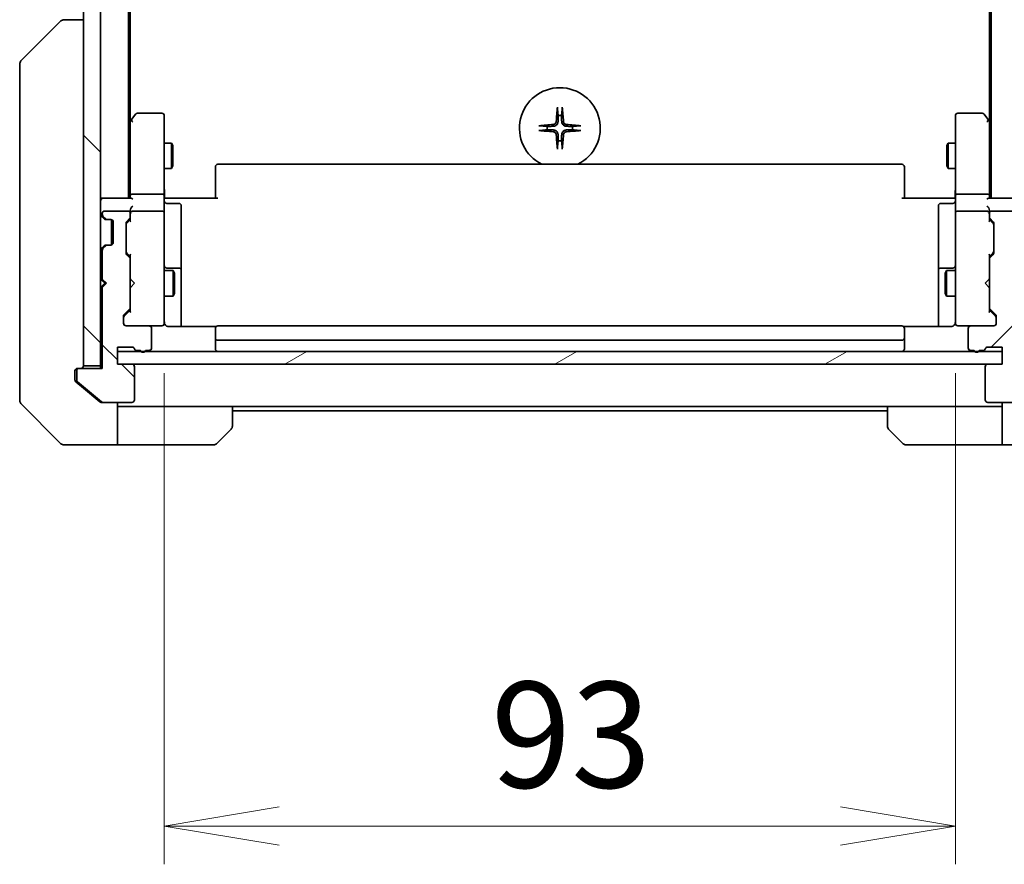
# Model space of a CAD drawing. Units: millimetres. Extents: x 65 to 7228, y 36 to 1441.
# Drawn here: x 2991 to 3107, y 1025 to 1125 of the extents above; entities that cross this region are included whole.
import ezdxf

# ---------------------------------------------------------------- set-up
doc = ezdxf.new("R2010")
doc.units = ezdxf.units.MM
doc.header["$LTSCALE"] = 4.5
doc.layers.get('Defpoints').update_dxf_attribs({"lineweight": 25})
for name, color, linetype, lineweight in [('Dimension (ISO)', 7, 'Continuous', 18), ('Hatch (ISO)', 1, 'Continuous', 18), ('Visible (ISO)', 7, 'Continuous', 35)]:
    doc.layers.add(name, color=color, linetype=linetype, lineweight=lineweight)
doc.styles.add('Note Text (TK)', font='MS PGothic.ttf')
doc.dimstyles.new('Default - Method 1b (TK)', dxfattribs={"dimscale": 4.5, "dimtxt": 2.5, "dimasz": 2.5, "dimexe": 1, "dimexo": 1.5, "dimgap": 1, "dimtad": 1, "dimtoh": 1, "dimdsep": 46, "dimtxsty": 'Note Text (TK)', "dimblk": 'OPEN', "dimcen": 0.09, "dimdle": 5, "dimclrd": 100, "dimclre": 100, "dimclrt": 7, "dimadec": 1, "dimazin": 1, "dimtfac": 1, "dimtmove": 0, "dimatfit": 3, "dimldrblk": 'OPEN', "dimfxl": 1, "dimtolj": 1, "dimlwd": -1, "dimlwe": -1, "dimarcsym": 0})
pattern_1 = [(135.0002, (1762.25, -9.95), (-11.22528, -11.22536), [])]

# ---------------------------------------------------------------- blocks, each defined once
blk = doc.blocks.new('_Open')
at = {"color": 0, "linetype": 'ByBlock', "lineweight": -2}
for p, q in [((-1, 0.1667), (0, 0)), ((-1, -0.1667), (0, 0)), ((0, 0), (-1, 0))]:
    blk.add_line(p, q, dxfattribs=at)
blk = doc.blocks.new('*D32')
at = {"layer": 'Defpoints', "color": 0}
for p in [(3008.08, 1089.81), (3101.08, 1089.81), (3101.08, 1029.81)]:
    blk.add_point(p, dxfattribs=at)
at = {"layer": 'Dimension (ISO)', "color": 100}
for p, q in [((3008.08, 1083.06), (3008.08, 1025.31)), ((3101.08, 1083.06), (3101.08, 1025.31)), ((3021.58, 1029.81), (3087.58, 1029.81))]:
    blk.add_line(p, q, dxfattribs=at)
at = {"layer": 'Dimension (ISO)', "color": 100, "xscale": 13.5, "yscale": 13.5, "zscale": 13.5, "rotation": 180}
blk.add_blockref('_Open', (3008.08, 1029.81), dxfattribs=at)
at = {"layer": 'Dimension (ISO)', "color": 100, "xscale": 13.5, "yscale": 13.5, "zscale": 13.5}
blk.add_blockref('_Open', (3101.08, 1029.81), dxfattribs=at)
at = {"layer": 'Dimension (ISO)', "color": 7, "insert": (3046.48, 1040.54), "char_height": 11.25, "attachment_point": 4, "style": 'Note Text (TK)'}
blk.add_mtext('\\A1;\\fMS PGothic|b0|i0;{\\H12.4500;93', dxfattribs=at)
blk = doc.blocks.new('*D33')
at = {"layer": 'Defpoints', "color": 0}
for p in [(3106.58, 1321.63), (3106.58, 1085.63), (3166.58, 1085.63)]:
    blk.add_point(p, dxfattribs=at)
at = {"layer": 'Dimension (ISO)', "color": 100}
for p, q in [((3113.33, 1321.63), (3171.08, 1321.63)), ((3166.58, 1308.13), (3166.58, 1099.13)), ((3113.33, 1085.63), (3171.08, 1085.63))]:
    blk.add_line(p, q, dxfattribs=at)
at = {"layer": 'Dimension (ISO)', "color": 100, "xscale": 13.5, "yscale": 13.5, "zscale": 13.5}
for p, rotation in [((3166.58, 1321.63), 90), ((3166.58, 1085.63), 270)]:
    blk.add_blockref('_Open', p, dxfattribs=dict(at, rotation=rotation))
at = {"layer": 'Dimension (ISO)', "color": 7, "insert": (3155.85, 1191), "char_height": 11.25, "attachment_point": 4, "rotation": 90, "style": 'Note Text (TK)'}
blk.add_mtext('\\A1;\\fMS PGothic|b0|i0;{\\H12.4500;236', dxfattribs=at)

msp = doc.modelspace()

# ---------------------------------------------------------------- hatches: boundary and pattern name
at = {"layer": 'Hatch (ISO)'}
h = msp.add_hatch(dxfattribs=at)
h.set_pattern_fill('ANSI31', color=256, scale=127, angle=90.00021, style=0)
h.set_pattern_definition(pattern_1)
h.paths.add_polyline_path([(2998.577, 1083.9257), (3000.577, 1083.9257), (3000.577, 1323.3257), (2998.577, 1323.3257)])
h = msp.add_hatch(dxfattribs=at)
h.set_pattern_fill('ANSI31', color=256, scale=127, angle=90.00021, style=0)
h.set_pattern_definition(pattern_1)
edge = h.paths.add_edge_path()
edge.add_ellipse((2998.077, 1083.3257), major_axis=(-0.3, 0), ratio=1, start_angle=270, end_angle=360)
edge.add_line((2997.777, 1083.3257), (2997.777, 1082.2662))
edge.add_ellipse((2998.077, 1082.2662), major_axis=(0, -0.3), ratio=1, start_angle=270, end_angle=320.194429)
edge.add_line((2997.885, 1082.0358), (3000.6936, 1079.6953))
edge.add_ellipse((3000.8856, 1079.9257), major_axis=(0.2305, -0.1921), ratio=1, start_angle=270, end_angle=309.805571)
edge.add_line((3000.8856, 1079.6257), (3004.277, 1079.6257))
edge.add_ellipse((3004.277, 1079.9257), major_axis=(0.3, 0), ratio=1, start_angle=270, end_angle=360)
edge.add_line((3004.577, 1079.9257), (3004.577, 1083.8257))
edge.add_ellipse((3004.277, 1083.8257), major_axis=(0, 0.3), ratio=1, start_angle=270, end_angle=360)
edge.add_line((3004.277, 1084.1257), (3002.577, 1084.1257))
edge.add_line((3002.577, 1084.1257), (3002.577, 1086.1257))
edge.add_line((3002.577, 1086.1257), (3004.277, 1086.1257))
edge.add_ellipse((3004.277, 1085.8257), major_axis=(0.3, 0), ratio=1, start_angle=19.471221, end_angle=90, ccw=False)
edge.add_ellipse((3004.8427, 1086.0257), major_axis=(0.1, -0.2828), ratio=1, start_angle=270, end_angle=340.528779)
edge.add_line((3004.8427, 1085.7257), (3005.2942, 1085.7257))
edge.add_ellipse((3005.577, 1085.8257), major_axis=(0.1, -0.2828), ratio=1, start_angle=270, end_angle=411.057559)
edge.add_line((3005.8599, 1085.7257), (3006.277, 1085.7257))
edge.add_ellipse((3006.277, 1086.0257), major_axis=(0.3, 0), ratio=1, start_angle=270, end_angle=360)
edge.add_line((3006.577, 1086.0257), (3006.577, 1088.3257))
edge.add_ellipse((3006.277, 1088.3257), major_axis=(0, 0.3), ratio=1, start_angle=270, end_angle=360)
edge.add_line((3006.277, 1088.6257), (3003.577, 1088.6257))
edge.add_ellipse((3003.577, 1088.9257), major_axis=(-0.3, 0), ratio=1, start_angle=0, end_angle=90, ccw=False)
edge.add_line((3003.277, 1088.9257), (3003.277, 1089.7515))
edge.add_ellipse((3003.577, 1089.7515), major_axis=(0, 0.3), ratio=1, start_angle=45, end_angle=90, ccw=False)
edge.add_line((3003.3649, 1089.9636), (3003.9892, 1090.5879))
edge.add_ellipse((3003.777, 1090.8), major_axis=(0.2121, 0.2121), ratio=1, start_angle=270, end_angle=315)
edge.add_line((3004.077, 1090.8), (3004.077, 1096.4515))
edge.add_ellipse((3003.777, 1096.4515), major_axis=(0, 0.3), ratio=1, start_angle=270, end_angle=315)
edge.add_line((3003.9892, 1096.6636), (3003.6649, 1096.9879))
edge.add_ellipse((3003.877, 1097.2), major_axis=(-0.2121, 0.2121), ratio=1, start_angle=45, end_angle=90, ccw=False)
edge.add_line((3003.577, 1097.2), (3003.577, 1100.7015))
edge.add_ellipse((3003.877, 1100.7015), major_axis=(0, 0.3), ratio=1, start_angle=45, end_angle=90, ccw=False)
edge.add_line((3003.6649, 1100.9136), (3003.9892, 1101.2379))
edge.add_ellipse((3003.777, 1101.45), major_axis=(0.2121, 0.2121), ratio=1, start_angle=270, end_angle=315)
edge.add_line((3004.077, 1101.45), (3004.077, 1101.8257))
edge.add_ellipse((3003.777, 1101.8257), major_axis=(0, 0.3), ratio=1, start_angle=270, end_angle=360)
edge.add_line((3003.777, 1102.1257), (3001.077, 1102.1257))
edge.add_ellipse((3001.077, 1101.8257), major_axis=(-0.3, 0), ratio=1, start_angle=270, end_angle=360)
edge.add_line((3000.777, 1101.8257), (3000.777, 1101.75))
edge.add_ellipse((3001.077, 1101.75), major_axis=(0, -0.3), ratio=1, start_angle=270, end_angle=315)
edge.add_line((3000.8649, 1101.5379), (3001.1892, 1101.2136))
edge.add_ellipse((3001.4013, 1101.4257), major_axis=(0.2121, -0.2121), ratio=1, start_angle=270, end_angle=315)
edge.add_line((3001.4013, 1101.1257), (3001.777, 1101.1257))
edge.add_ellipse((3001.777, 1100.8257), major_axis=(0.3, 0), ratio=1, start_angle=0, end_angle=90, ccw=False)
edge.add_line((3002.077, 1100.8257), (3002.077, 1098.4257))
edge.add_ellipse((3001.777, 1098.4257), major_axis=(0, -0.3), ratio=1, start_angle=0, end_angle=90, ccw=False)
edge.add_line((3001.777, 1098.1257), (3001.4013, 1098.1257))
edge.add_ellipse((3001.4013, 1097.8257), major_axis=(-0.3, 0), ratio=1, start_angle=270, end_angle=315)
edge.add_line((3001.1892, 1098.0379), (3000.8649, 1097.7136))
edge.add_ellipse((3001.077, 1097.5015), major_axis=(-0.2121, -0.2121), ratio=1, start_angle=270, end_angle=315)
edge.add_line((3000.777, 1097.5015), (3000.777, 1094.1257))
edge.add_line((3000.777, 1094.1257), (3001.277, 1093.6257))
edge.add_line((3001.277, 1093.6257), (3000.777, 1093.1257))
edge.add_line((3000.777, 1093.1257), (3000.777, 1083.6257))
edge.add_line((3000.777, 1083.6257), (2998.077, 1083.6257))
h = msp.add_hatch(dxfattribs=at)
h.set_pattern_fill('ANSI31', color=256, scale=127, style=0)
h.set_pattern_definition([(45, (1762.25, -9.95), (-11.22532, 11.22532), [])])
edge = h.paths.add_edge_path()
edge.add_ellipse((3111.077, 1083.3257), major_axis=(0, 0.3), ratio=1, start_angle=270, end_angle=360)
edge.add_line((3111.077, 1083.6257), (3108.377, 1083.6257))
edge.add_line((3108.377, 1083.6257), (3108.377, 1093.1257))
edge.add_line((3108.377, 1093.1257), (3107.877, 1093.6257))
edge.add_line((3107.877, 1093.6257), (3108.377, 1094.1257))
edge.add_line((3108.377, 1094.1257), (3108.377, 1097.5015))
edge.add_ellipse((3108.077, 1097.5015), major_axis=(0, 0.3), ratio=1, start_angle=270, end_angle=315)
edge.add_line((3108.2892, 1097.7136), (3107.9649, 1098.0379))
edge.add_ellipse((3107.7528, 1097.8257), major_axis=(-0.2121, 0.2121), ratio=1, start_angle=270, end_angle=315)
edge.add_line((3107.7528, 1098.1257), (3107.377, 1098.1257))
edge.add_ellipse((3107.377, 1098.4257), major_axis=(-0.3, 0), ratio=1, start_angle=0, end_angle=90, ccw=False)
edge.add_line((3107.077, 1098.4257), (3107.077, 1100.8257))
edge.add_ellipse((3107.377, 1100.8257), major_axis=(0, 0.3), ratio=1, start_angle=0, end_angle=90, ccw=False)
edge.add_line((3107.377, 1101.1257), (3107.7528, 1101.1257))
edge.add_ellipse((3107.7528, 1101.4257), major_axis=(0.3, 0), ratio=1, start_angle=270, end_angle=315)
edge.add_line((3107.9649, 1101.2136), (3108.2892, 1101.5379))
edge.add_ellipse((3108.077, 1101.75), major_axis=(0.2121, 0.2121), ratio=1, start_angle=270, end_angle=315)
edge.add_line((3108.377, 1101.75), (3108.377, 1101.8257))
edge.add_ellipse((3108.077, 1101.8257), major_axis=(0, 0.3), ratio=1, start_angle=270, end_angle=360)
edge.add_line((3108.077, 1102.1257), (3105.377, 1102.1257))
edge.add_ellipse((3105.377, 1101.8257), major_axis=(-0.3, 0), ratio=1, start_angle=270, end_angle=360)
edge.add_line((3105.077, 1101.8257), (3105.077, 1101.45))
edge.add_ellipse((3105.377, 1101.45), major_axis=(0, -0.3), ratio=1, start_angle=270, end_angle=315)
edge.add_line((3105.1649, 1101.2379), (3105.4892, 1100.9136))
edge.add_ellipse((3105.277, 1100.7015), major_axis=(0.2121, -0.2121), ratio=1, start_angle=45, end_angle=90, ccw=False)
edge.add_line((3105.577, 1100.7015), (3105.577, 1097.2))
edge.add_ellipse((3105.277, 1097.2), major_axis=(0, -0.3), ratio=1, start_angle=45, end_angle=90, ccw=False)
edge.add_line((3105.4892, 1096.9879), (3105.1649, 1096.6636))
edge.add_ellipse((3105.377, 1096.4515), major_axis=(-0.2121, -0.2121), ratio=1, start_angle=270, end_angle=315)
edge.add_line((3105.077, 1096.4515), (3105.077, 1090.8))
edge.add_ellipse((3105.377, 1090.8), major_axis=(0, -0.3), ratio=1, start_angle=270, end_angle=315)
edge.add_line((3105.1649, 1090.5879), (3105.7892, 1089.9636))
edge.add_ellipse((3105.577, 1089.7515), major_axis=(0.2121, -0.2121), ratio=1, start_angle=45, end_angle=90, ccw=False)
edge.add_line((3105.877, 1089.7515), (3105.877, 1088.9257))
edge.add_ellipse((3105.577, 1088.9257), major_axis=(0, -0.3), ratio=1, start_angle=0, end_angle=90, ccw=False)
edge.add_line((3105.577, 1088.6257), (3102.877, 1088.6257))
edge.add_ellipse((3102.877, 1088.3257), major_axis=(-0.3, 0), ratio=1, start_angle=270, end_angle=360)
edge.add_line((3102.577, 1088.3257), (3102.577, 1086.0257))
edge.add_ellipse((3102.877, 1086.0257), major_axis=(0, -0.3), ratio=1, start_angle=270, end_angle=360)
edge.add_line((3102.877, 1085.7257), (3103.2942, 1085.7257))
edge.add_ellipse((3103.577, 1085.8257), major_axis=(0.1, -0.2828), ratio=1, start_angle=270, end_angle=411.057559)
edge.add_line((3103.8599, 1085.7257), (3104.3113, 1085.7257))
edge.add_ellipse((3104.3113, 1086.0257), major_axis=(0.3, 0), ratio=1, start_angle=270, end_angle=340.528779)
edge.add_ellipse((3104.877, 1085.8257), major_axis=(0.1, 0.2828), ratio=1, start_angle=19.471221, end_angle=90, ccw=False)
edge.add_line((3104.877, 1086.1257), (3106.577, 1086.1257))
edge.add_line((3106.577, 1086.1257), (3106.577, 1084.1257))
edge.add_line((3106.577, 1084.1257), (3104.877, 1084.1257))
edge.add_ellipse((3104.877, 1083.8257), major_axis=(-0.3, 0), ratio=1, start_angle=270, end_angle=360)
edge.add_line((3104.577, 1083.8257), (3104.577, 1079.9257))
edge.add_ellipse((3104.877, 1079.9257), major_axis=(0, -0.3), ratio=1, start_angle=270, end_angle=360)
edge.add_line((3104.877, 1079.6257), (3108.2684, 1079.6257))
edge.add_ellipse((3108.2684, 1079.9257), major_axis=(0.3, 0), ratio=1, start_angle=270, end_angle=309.805571)
edge.add_line((3108.4605, 1079.6953), (3111.2691, 1082.0358))
edge.add_ellipse((3111.077, 1082.2662), major_axis=(0.2305, 0.1921), ratio=1, start_angle=270, end_angle=320.194429)
edge.add_line((3111.377, 1082.2662), (3111.377, 1083.3257))
h = msp.add_hatch(dxfattribs=at)
h.set_pattern_fill('ANSI31', color=256, scale=127, angle=-14.999978, style=0)
h.set_pattern_definition([(30, (1762.25, -9.95), (-7.9375, 13.74815), [])])
h.paths.add_polyline_path([(3106.577, 1084.1257), (3106.577, 1085.6257), (3002.577, 1085.6257), (3002.577, 1084.1257)])

# ---------------------------------------------------------------- linework, layer by layer
at = {"layer": 'Visible (ISO)'}
for p, q in [((2998.577, 1323.3257), (2998.577, 1083.9257)), ((3000.577, 1083.9257), (3000.577, 1323.3257)), ((3003.877, 1103.6257), (3003.877, 1303.6257)), ((3105.277, 1303.6257), (3105.277, 1103.6257)), ((3004.077, 1112.6924), (3004.077, 1294.5591)), ((3105.077, 1294.5591), (3105.077, 1112.6924)), ((2991.2235, 1119.7722), (2995.9306, 1124.4793)), ((2996.2842, 1124.6257), (2996.2841, 1124.6257)), ((2998.577, 1124.6257), (2996.2842, 1124.6257)), ((2991.077, 1119.4186), (2991.077, 1118.443)), ((2991.077, 1118.443), (2991.077, 1085.4309)), ((3007.777, 1113.6257), (3004.927, 1113.6257)), ((3104.227, 1113.6257), (3101.377, 1113.6257)), ((3004.137, 1112.7724), (3003.877, 1112.4257)), ((3004.077, 1112.5924), (3004.077, 1104.0015)), ((3004.687, 1113.5057), (3004.137, 1112.7724)), ((3004.377, 1112.5623), (3004.2214, 1112.7179)), ((3008.077, 1112.5623), (3008.077, 1113.3257)), ((3008.077, 1104.0015), (3008.077, 1112.5623)), ((3101.077, 1113.3257), (3101.077, 1112.5623)), ((3101.077, 1112.5623), (3101.077, 1104.0015)), ((3105.017, 1112.7724), (3104.467, 1113.5057)), ((3104.777, 1112.5623), (3104.9326, 1112.7179)), ((3105.277, 1112.4257), (3105.017, 1112.7724)), ((3105.077, 1104.0015), (3105.077, 1112.5924)), ((3008.077, 1110.1257), (3008.927, 1110.1257)), ((3008.927, 1107.1257), (3008.927, 1110.1257)), ((3009.0804, 1109.819), (3008.927, 1110.1257)), ((3100.0737, 1109.819), (3100.227, 1110.1257)), ((3100.227, 1110.1257), (3100.227, 1107.1257)), ((3101.077, 1110.1257), (3100.227, 1110.1257)), ((3009.0804, 1109.819), (3009.0804, 1107.4325)), ((3100.0737, 1107.4325), (3100.0737, 1109.819)), ((3008.077, 1107.1257), (3008.927, 1107.1257)), ((3009.0804, 1107.4325), (3008.927, 1107.1257)), ((3014.077, 1107.2672), (3014.077, 1107.3257)), ((3014.077, 1107.2672), (3014.077, 1106.56)), ((3094.777, 1107.6257), (3014.377, 1107.6257)), ((3095.077, 1107.3257), (3095.077, 1107.2672)), ((3095.077, 1106.56), (3095.077, 1107.2672)), ((3100.0737, 1107.4325), (3100.227, 1107.1257)), ((3101.077, 1107.1257), (3100.227, 1107.1257)), ((3014.077, 1106.4186), (3014.077, 1106.56)), ((3014.077, 1106.4186), (3014.077, 1104.0399)), ((3095.077, 1106.56), (3095.077, 1106.4186)), ((3095.077, 1104.0399), (3095.077, 1106.4186)), ((3000.877, 1103.6257), (3000.577, 1103.6257)), ((3004.1649, 1103.6257), (3000.877, 1103.6257)), ((3004.077, 1104.0015), (3004.077, 1103.6257)), ((3007.777, 1104.1257), (3004.377, 1104.1257)), ((3008.077, 1104.0015), (3008.077, 1101.8257)), ((3008.0848, 1103.6257), (3008.3021, 1103.6257)), ((3008.577, 1103.6257), (3008.3021, 1103.6257)), ((3008.577, 1103.6257), (3014.377, 1103.6257)), ((3014.077, 1103.6257), (3014.077, 1104.0399)), ((3094.777, 1103.6257), (3100.577, 1103.6257)), ((3095.077, 1104.0399), (3095.077, 1103.6257)), ((3100.852, 1103.6257), (3100.577, 1103.6257)), ((3100.852, 1103.6257), (3101.0693, 1103.6257)), ((3101.077, 1101.8257), (3101.077, 1104.0015)), ((3104.777, 1104.1257), (3101.377, 1104.1257)), ((3108.277, 1103.6257), (3104.9892, 1103.6257)), ((3105.077, 1103.6257), (3105.077, 1104.0015)), ((3003.777, 1102.1257), (3001.077, 1102.1257)), ((3004.077, 1102.2015), (3004.077, 1101.8257)), ((3007.777, 1102.1257), (3004.377, 1102.1257)), ((3008.377, 1103.0244), (3009.777, 1103.0244)), ((3010.077, 1098.7948), (3010.077, 1102.7244)), ((3099.077, 1102.7244), (3099.077, 1098.7948)), ((3100.777, 1103.0244), (3099.377, 1103.0244)), ((3104.777, 1102.1257), (3101.377, 1102.1257)), ((3105.077, 1101.8257), (3105.077, 1102.2015)), ((3108.077, 1102.1257), (3105.377, 1102.1257)), ((3000.6649, 1101.5379), (3000.9892, 1101.2136)), ((3000.777, 1101.8257), (3000.777, 1101.75)), ((3000.8649, 1101.5379), (3001.1892, 1101.2136)), ((3000.9892, 1101.2136), (3001.0096, 1101.1932)), ((3001.2013, 1101.1257), (3001.4013, 1101.1257)), ((3001.4013, 1101.1257), (3001.777, 1101.1257)), ((3001.877, 1101.1086), (3001.877, 1098.1429)), ((3002.077, 1100.8257), (3002.077, 1098.4257)), ((3003.6649, 1100.9136), (3003.9892, 1101.2379)), ((3003.6649, 1100.7136), (3004.077, 1101.1257)), ((3004.077, 1101.45), (3004.077, 1101.8257)), ((3004.077, 1101.45), (3004.077, 1100.9496)), ((3008.077, 1101.0075), (3008.077, 1101.8257)), ((3008.077, 1089.8111), (3008.077, 1101.0075)), ((3101.077, 1101.8257), (3101.077, 1101.0075)), ((3101.077, 1101.0075), (3101.077, 1089.8111)), ((3105.077, 1101.8257), (3105.077, 1101.45)), ((3105.077, 1100.9496), (3105.077, 1101.45)), ((3105.077, 1101.1257), (3105.4892, 1100.7136)), ((3105.1649, 1101.2379), (3105.4892, 1100.9136)), ((3003.577, 1097.2), (3003.577, 1100.7015)), ((3105.577, 1100.7015), (3105.577, 1097.2)), ((3010.077, 1095.1203), (3010.077, 1098.7948)), ((3099.077, 1098.7948), (3099.077, 1095.1203)), ((3000.9892, 1098.0379), (3000.6649, 1097.7136)), ((3000.777, 1097.5015), (3000.777, 1094.1257)), ((3001.1892, 1098.0379), (3000.8649, 1097.7136)), ((3001.0096, 1098.0583), (3000.9892, 1098.0379)), ((3001.4013, 1098.1257), (3001.2013, 1098.1257)), ((3001.777, 1098.1257), (3001.4013, 1098.1257)), ((3003.6649, 1097.1879), (3004.077, 1096.7757)), ((3003.9892, 1096.6636), (3003.6649, 1096.9879)), ((3004.077, 1096.9518), (3004.077, 1096.4515)), ((3004.077, 1090.8), (3004.077, 1096.4515)), ((3105.4892, 1097.1879), (3105.077, 1096.7757)), ((3105.077, 1096.4515), (3105.077, 1096.9518)), ((3105.077, 1096.4515), (3105.077, 1090.8)), ((3105.4892, 1096.9879), (3105.1649, 1096.6636)), ((3008.077, 1095.1257), (3009.127, 1095.1257)), ((3009.777, 1095.4203), (3008.377, 1095.4203)), ((3009.127, 1092.1257), (3009.127, 1095.1257)), ((3009.2804, 1094.819), (3009.127, 1095.1257)), ((3010.077, 1094.9487), (3010.077, 1095.1203)), ((3099.077, 1095.1203), (3099.077, 1094.9487)), ((3100.777, 1095.4203), (3099.377, 1095.4203)), ((3099.8737, 1094.819), (3100.027, 1095.1257)), ((3100.027, 1095.1257), (3100.027, 1092.1257)), ((3101.077, 1095.1257), (3100.027, 1095.1257)), ((3000.577, 1094.1257), (3000.6649, 1094.0379)), ((3000.6649, 1094.0379), (3001.077, 1093.6257)), ((3000.777, 1094.1257), (3001.277, 1093.6257)), ((3004.077, 1094.1257), (3004.137, 1094.0657)), ((3004.577, 1093.6257), (3004.137, 1094.0657)), ((3009.2804, 1094.819), (3009.2804, 1092.4325)), ((3010.077, 1088.5359), (3010.077, 1094.9487)), ((3099.077, 1094.9487), (3099.077, 1088.5359)), ((3099.8737, 1092.4325), (3099.8737, 1094.819)), ((3104.577, 1093.6257), (3105.017, 1094.0657)), ((3105.017, 1094.0657), (3105.077, 1094.1257)), ((3000.6649, 1093.2136), (3000.577, 1093.1257)), ((3000.6649, 1093.2136), (3001.077, 1093.6257)), ((3001.277, 1093.6257), (3000.777, 1093.1257)), ((3000.777, 1093.1257), (3000.777, 1083.6257)), ((3001.077, 1093.6257), (3001.277, 1093.6257)), ((3004.137, 1093.1857), (3004.077, 1093.1257)), ((3004.577, 1093.6257), (3004.137, 1093.1857)), ((3104.577, 1093.6257), (3105.017, 1093.1857)), ((3105.077, 1093.1257), (3105.017, 1093.1857)), ((3008.077, 1092.1257), (3009.127, 1092.1257)), ((3009.2804, 1092.4325), (3009.127, 1092.1257)), ((3099.8737, 1092.4325), (3100.027, 1092.1257)), ((3101.077, 1092.1257), (3100.027, 1092.1257)), ((3003.3649, 1089.9636), (3003.9892, 1090.5879)), ((3004.077, 1090.4757), (3003.3649, 1089.7636)), ((3004.077, 1090.8), (3004.077, 1090.2996)), ((3105.077, 1090.2996), (3105.077, 1090.8)), ((3105.077, 1090.4757), (3105.7892, 1089.7636)), ((3105.1649, 1090.5879), (3105.7892, 1089.9636)), ((3003.277, 1088.9257), (3003.277, 1089.7515)), ((3008.077, 1088.9257), (3008.077, 1089.8111)), ((3101.077, 1089.8111), (3101.077, 1088.9257)), ((3105.877, 1089.7515), (3105.877, 1088.9257)), ((3006.277, 1088.6257), (3003.577, 1088.6257)), ((3006.277, 1088.6257), (3007.777, 1088.6257)), ((3006.577, 1086.0257), (3006.577, 1088.3257)), ((3007.777, 1088.6257), (3007.8004, 1088.6257)), ((3014.163, 1088.5359), (3008.577, 1088.5359)), ((3014.077, 1088.2672), (3014.077, 1088.3257)), ((3014.077, 1088.2672), (3014.077, 1087.56)), ((3094.777, 1088.6257), (3014.377, 1088.6257)), ((3100.577, 1088.5359), (3094.9911, 1088.5359)), ((3095.077, 1088.3257), (3095.077, 1088.2672)), ((3095.077, 1087.56), (3095.077, 1088.2672)), ((3101.3537, 1088.6257), (3101.377, 1088.6257)), ((3101.377, 1088.6257), (3102.877, 1088.6257)), ((3102.577, 1088.3257), (3102.577, 1086.0257)), ((3105.577, 1088.6257), (3102.877, 1088.6257)), ((3014.077, 1087.4186), (3014.077, 1087.56)), ((3014.077, 1087.4186), (3014.077, 1087.2257)), ((3014.077, 1087.2257), (3014.077, 1085.9257)), ((3014.377, 1086.9257), (3094.777, 1086.9257)), ((3095.077, 1087.56), (3095.077, 1087.4186)), ((3095.077, 1087.2257), (3095.077, 1087.4186)), ((3095.077, 1085.9257), (3095.077, 1087.2257)), ((3002.577, 1084.1257), (3002.577, 1086.1257)), ((3002.577, 1086.1257), (3004.277, 1086.1257)), ((3104.877, 1086.1257), (3106.577, 1086.1257)), ((3106.577, 1086.1257), (3106.577, 1084.1257)), ((2991.077, 1085.4309), (2991.077, 1083.9628)), ((3106.577, 1085.6257), (3002.577, 1085.6257)), ((3002.577, 1085.6257), (3002.577, 1084.1257)), ((3004.8427, 1085.7257), (3005.2942, 1085.7257)), ((3005.8599, 1085.7257), (3006.277, 1085.7257)), ((3102.877, 1085.7257), (3103.2942, 1085.7257)), ((3103.8599, 1085.7257), (3104.3113, 1085.7257)), ((3106.577, 1084.1257), (3106.577, 1085.6257)), ((2991.077, 1083.9628), (2991.077, 1082.6257)), ((2997.877, 1083.6257), (2998.077, 1083.6257)), ((3000.777, 1083.6257), (2998.077, 1083.6257)), ((2998.577, 1083.9257), (3000.577, 1083.9257)), ((3000.577, 1083.9257), (3000.577, 1083.6257)), ((3004.277, 1084.1257), (3002.577, 1084.1257)), ((3002.577, 1084.1257), (3106.577, 1084.1257)), ((3004.577, 1079.9257), (3004.577, 1083.8257)), ((3104.577, 1083.8257), (3104.577, 1079.9257)), ((3106.577, 1084.1257), (3104.877, 1084.1257)), ((2991.077, 1079.8328), (2991.077, 1082.6257)), ((2997.577, 1082.6257), (2997.577, 1083.3257)), ((2997.577, 1082.6257), (2997.577, 1082.2662)), ((2997.777, 1083.3257), (2997.777, 1082.2662)), ((2997.685, 1082.0358), (2998.577, 1081.2924)), ((2997.885, 1082.0358), (3000.6936, 1079.6953)), ((2998.577, 1081.2924), (3000.4936, 1079.6953)), ((2991.2235, 1079.4793), (2995.9306, 1074.7722)), ((3000.8856, 1079.6257), (3000.6856, 1079.6257)), ((3000.8856, 1079.6257), (3004.277, 1079.6257)), ((3002.577, 1079.6257), (3002.577, 1074.6257)), ((3003.577, 1079.1257), (3002.577, 1079.1257)), ((3016.077, 1079.1257), (3003.577, 1079.1257)), ((3016.077, 1079.1257), (3093.077, 1079.1257)), ((3016.077, 1079.1257), (3016.077, 1076.8328)), ((3093.077, 1076.8328), (3093.077, 1079.1257)), ((3093.077, 1079.1257), (3105.577, 1079.1257)), ((3104.877, 1079.6257), (3108.2684, 1079.6257)), ((3106.577, 1079.1257), (3105.577, 1079.1257)), ((3106.577, 1074.6257), (3106.577, 1079.6257)), ((3016.077, 1078.6257), (3093.077, 1078.6257)), ((3015.9306, 1076.4793), (3014.2235, 1074.7722)), ((3094.9306, 1074.7722), (3093.2235, 1076.4793)), ((2998.577, 1074.6257), (2996.2841, 1074.6257)), ((3002.577, 1074.6257), (2998.577, 1074.6257)), ((3002.577, 1074.6257), (3003.577, 1074.6257)), ((3003.577, 1074.6257), (3013.8699, 1074.6257)), ((3105.577, 1074.6257), (3095.2841, 1074.6257)), ((3105.577, 1074.6257), (3106.577, 1074.6257)), ((3106.577, 1074.6257), (3110.577, 1074.6257))]:
    msp.add_line(p, q, dxfattribs=at)
for centre, radius, start, end in [((2996.2841, 1124.1257), 0.5, 90, 135), ((2991.577, 1119.4186), 0.5, 135, 180), ((3054.577, 1111.8757), 4.75, 296.525352, 243.474648), ((3004.927, 1113.3257), 0.3, 90, 143.130102), ((3007.777, 1113.3257), 0.3, 0, 90), ((3101.377, 1113.3257), 0.3, 90, 180), ((3104.227, 1113.3257), 0.3, 36.869898, 90), ((3004.377, 1112.5924), 0.3, 156.562004, 180), ((3004.377, 1112.5924), 0.3, 143.130102, 156.562021), ((3054.577, 1111.8757), 1.5024, 82.397719, 97.602281), ((3104.777, 1112.5924), 0.3, 23.437984, 36.869898), ((3104.777, 1112.5924), 0.3, 0, 23.437984), ((3054.577, 1111.8757), 1.5024, 172.397719, 187.602281), ((3054.577, 1111.8757), 1.5024, 352.397719, 7.602281), ((3054.577, 1111.8757), 1.5024, 262.397719, 277.602281), ((3014.377, 1107.3257), 0.3, 90, 180), ((3094.777, 1107.3257), 0.3, 0, 90), ((3000.877, 1103.3257), 0.3, 90, 180), ((3008.377, 1103.3244), 0.3, 180, 270), ((3100.777, 1103.3244), 0.3, 270, 0), ((3001.077, 1101.8257), 0.3, 90, 180), ((3003.777, 1101.8257), 0.3, 0, 90), ((3004.377, 1101.8257), 0.3, 156.562016, 180), ((3004.377, 1101.8257), 0.3, 90, 121.244455), ((3007.777, 1101.8257), 0.3, 0, 90), ((3009.777, 1102.7244), 0.3, 0, 90), ((3099.377, 1102.7244), 0.3, 90, 180), ((3101.377, 1101.8257), 0.3, 90, 180), ((3104.777, 1101.8257), 0.3, 58.755545, 90), ((3104.777, 1101.8257), 0.3, 0, 23.437996), ((3105.377, 1101.8257), 0.3, 90, 180), ((3000.877, 1101.75), 0.3, 180, 225), ((3001.077, 1101.75), 0.3, 180, 225), ((3001.2013, 1101.4257), 0.3, 225, 270), ((3001.4013, 1101.4257), 0.3, 225, 270), ((3001.777, 1100.8257), 0.3, 0, 90), ((3003.877, 1100.7015), 0.3, 135, 180), ((3003.777, 1101.45), 0.3, 315, 0), ((3105.377, 1101.45), 0.3, 180, 225), ((3105.277, 1100.7015), 0.3, 0, 45), ((3000.877, 1097.5015), 0.3, 135, 180), ((3001.077, 1097.5015), 0.3, 135, 180), ((3001.2013, 1097.8257), 0.3, 90, 135), ((3001.4013, 1097.8257), 0.3, 90, 135), ((3001.777, 1098.4257), 0.3, 270, 0), ((3003.877, 1097.2), 0.3, 180, 225), ((3003.777, 1096.4515), 0.3, 0, 45), ((3105.377, 1096.4515), 0.3, 135, 180), ((3105.277, 1097.2), 0.3, 315, 0), ((3008.377, 1095.7203), 0.3, 180, 270), ((3009.777, 1095.1203), 0.3, 0, 90), ((3099.377, 1095.1203), 0.3, 90, 180), ((3100.777, 1095.7203), 0.3, 270, 0), ((3000.877, 1093.8257), 0.3, 106.874494, 135), ((3000.877, 1093.4257), 0.3, 225, 253.125506), ((3003.777, 1090.8), 0.3, 315, 0), ((3105.377, 1090.8), 0.3, 180, 225), ((3003.577, 1089.7515), 0.3, 135, 180), ((3105.577, 1089.7515), 0.3, 0, 45), ((3003.577, 1088.9257), 0.3, 180, 270), ((3006.277, 1088.3257), 0.3, 0, 90), ((3007.777, 1088.9257), 0.3, 270, 0), ((3007.8024, 1088.9257), 0.3, 270, 14.477512), ((3008.577, 1089.1257), 0.5, 180, 194.477512), ((3014.377, 1088.3257), 0.3, 90, 180), ((3094.777, 1088.3257), 0.3, 0, 90), ((3101.3516, 1088.9257), 0.3, 165.522488, 270), ((3100.577, 1089.1257), 0.5, 345.522488, 0), ((3101.377, 1088.9257), 0.3, 180, 270), ((3102.877, 1088.3257), 0.3, 90, 180), ((3105.577, 1088.9257), 0.3, 270, 0), ((3014.377, 1087.2257), 0.3, 180, 270), ((3094.777, 1087.2257), 0.3, 270, 0), ((3004.277, 1085.8257), 0.3, 19.471221, 90), ((3004.8427, 1086.0257), 0.3, 199.471221, 270), ((3006.277, 1086.0257), 0.3, 270, 0), ((3014.377, 1085.9257), 0.3, 180, 270), ((3094.777, 1085.9257), 0.3, 270, 0), ((3102.877, 1086.0257), 0.3, 180, 270), ((3104.3113, 1086.0257), 0.3, 270, 340.528779), ((3104.877, 1085.8257), 0.3, 90, 160.528779), ((3005.577, 1085.8257), 0.3, 199.471221, 340.528779), ((3103.577, 1085.8257), 0.3, 199.471221, 340.528779), ((2997.877, 1083.3257), 0.3, 90, 180), ((2998.077, 1083.3257), 0.3, 90, 180), ((2998.277, 1083.9257), 0.3, 270, 0), ((3004.277, 1083.8257), 0.3, 0, 90), ((3104.877, 1083.8257), 0.3, 90, 180), ((2998.077, 1082.2662), 0.3, 180, 230.194429), ((2991.577, 1079.8328), 0.5, 180, 225), ((3000.8856, 1079.9257), 0.3, 230.194429, 270), ((3004.277, 1079.9257), 0.3, 270, 0), ((3104.877, 1079.9257), 0.3, 180, 270), ((3015.577, 1076.8328), 0.5, 315, 0), ((3093.577, 1076.8328), 0.5, 180, 225), ((2996.2841, 1075.1257), 0.5, 225, 270), ((3013.8699, 1075.1257), 0.5, 270, 315), ((3095.2841, 1075.1257), 0.5, 225, 270)]:
    msp.add_arc(centre, radius, start, end, dxfattribs=at)
for centre, major_axis, ratio, start_param, end_param in [((3054.7907, 1111.8611), (-0.5478, -7.9783), 0.08715574, 4.40338319, 4.61849415), ((3054.3634, 1111.8611), (-0.5478, 7.9783), 0.08715574, 4.80628381, 5.02139477), ((3004.3545, 1112.5623), (-0.4823, -0.2411), 0.37002441, 4.52944541, 4.80417225), ((3104.7996, 1112.5623), (0.4823, -0.2411), 0.37002441, 1.47901306, 1.75373989), ((3054.5917, 1111.6621), (-7.9783, -0.5478), 0.08715574, 4.80628381, 5.02139477), ((3054.5917, 1112.0894), (7.9783, -0.5478), 0.08715574, 4.40338319, 4.61849415), ((3054.5624, 1111.6621), (-7.9783, 0.5478), 0.08715574, 4.40338319, 4.61849415), ((3054.5624, 1112.0894), (7.9783, 0.5478), 0.08715574, 4.80628381, 5.02139477), ((3054.7907, 1111.8904), (0.5478, -7.9783), 0.08715574, 4.80628381, 5.02139477), ((3054.3634, 1111.8904), (0.5478, 7.9783), 0.08715574, 4.40338319, 4.61849415), ((3004.377, 1104.0015), (-0.3, 0), 0.41421356, 4.71238898, 6.28318531), ((3004.377, 1103.3257), (-0.2772, 0.2772), 0.41421356, 5.10508806, 5.89048623), ((3007.777, 1104.0015), (-0.3, 0), 0.41421356, 3.14159265, 4.71238898), ((3101.377, 1104.0015), (-0.3, 0), 0.41421356, 4.71238898, 6.28318531), ((3104.777, 1104.0015), (-0.3, 0), 0.41421356, 3.14159265, 4.71238898), ((3104.777, 1103.3257), (-0.2772, -0.2772), 0.41421356, 3.53429174, 4.3196899), ((3004.377, 1102.2015), (0, 0.4243), 0.70710678, 0.78539816, 1.57079633), ((3004.377, 1101.7935), (-0.2044, 0.6487), 0.33843751, 1.23011504, 1.46454615), ((3004.377, 1102.5015), (0.2772, 0.2772), 0.41421356, 1.17809725, 1.96349541), ((3004.3545, 1101.8257), (-0.483, 0.2515), 0.33843751, 4.88684285, 5.16156968), ((3104.777, 1102.5015), (-0.2772, 0.2772), 0.41421356, 4.3196899, 5.10508806), ((3104.7996, 1101.8257), (0.483, 0.2515), 0.33843751, 1.12161563, 1.39634246), ((3104.777, 1102.2015), (0, 0.4243), 0.70710678, 4.71238898, 5.49778714), ((3104.777, 1101.7935), (0.2044, 0.6487), 0.33843751, 4.81863915, 5.05307036), ((3004.377, 1100.8465), (0.2958, -0.1246), 0.40041045, 3.30861727, 3.95211838), ((3104.777, 1100.8465), (-0.2958, -0.1246), 0.40041045, 2.33106693, 2.97456804), ((3003.877, 1100.5014), (0, 0.3), 0.99985076, 0.78532354, 1.57079633), ((3105.277, 1100.5014), (0, 0.3), 0.99985076, 4.71238898, 5.49786177), ((3003.877, 1097.4), (0, -0.3), 0.99985076, 4.71238898, 5.49786177), ((3105.277, 1097.4), (0, -0.3), 0.99985076, 0.78532354, 1.57079633), ((3004.377, 1097.055), (0.2958, 0.1246), 0.40041045, 2.33106693, 2.97456804), ((3104.777, 1097.055), (-0.2958, 0.1246), 0.40041045, 3.30861727, 3.95211838), ((3003.577, 1089.5514), (0, 0.3), 0.99985076, 0.78532354, 1.57079633), ((3004.377, 1090.1965), (0.2958, -0.1246), 0.40041045, 3.30861727, 3.95211838), ((3104.777, 1090.1965), (-0.2958, -0.1246), 0.40041045, 2.33106693, 2.97456804), ((3105.577, 1089.5514), (0, 0.3), 0.99985076, 4.71238898, 5.49786177)]:
    msp.add_ellipse(centre, major_axis=major_axis, ratio=ratio, start_param=start_param, end_param=end_param, dxfattribs=at)
for points, knots in [([(3054.2899, 1114.1812), (3054.2893, 1114.1872), (3054.2889, 1114.1955), (3054.2885, 1114.2153), (3054.2887, 1114.2307), (3054.2896, 1114.2596), (3054.2905, 1114.278), (3054.2925, 1114.3061), (3054.2936, 1114.3203), (3054.2948, 1114.3329)], [0.0427467325, 0.0427467325, 0.0427467325, 0.0427467325, 0.0464863414, 0.0464863414, 0.051127609, 0.051127609, 0.0558399348, 0.0558399348, 0.0595766544, 0.0595766544, 0.0595766544, 0.0595766544]), ([(3054.8592, 1114.3329), (3054.8604, 1114.3203), (3054.8616, 1114.3061), (3054.8635, 1114.278), (3054.8645, 1114.2596), (3054.8654, 1114.2307), (3054.8656, 1114.2153), (3054.8652, 1114.1955), (3054.8647, 1114.1872), (3054.8641, 1114.1812)], [0.0149974968, 0.0149974968, 0.0149974968, 0.0149974968, 0.0187342164, 0.0187342164, 0.0234465422, 0.0234465422, 0.0280878098, 0.0280878098, 0.0318274187, 0.0318274187, 0.0318274187, 0.0318274187]), ([(3004.1018, 1112.7117), (3004.1045, 1112.7128), (3004.1074, 1112.7138), (3004.1242, 1112.7188), (3004.1456, 1112.7216), (3004.1826, 1112.7217), (3004.2022, 1112.7204), (3004.2214, 1112.7179)], [0.250886766, 0.250886766, 0.250886766, 0.250886766, 0.2528779694, 0.2528779694, 0.2619584182, 0.2619584182, 0.268388032, 0.268388032, 0.268388032, 0.268388032]), ([(3054.1497, 1112.6566), (3054.1461, 1112.6092), (3054.1329, 1112.5593), (3054.0875, 1112.4687), (3054.0554, 1112.4281), (3053.9834, 1112.3653), (3053.9388, 1112.3389), (3053.86, 1112.312), (3053.8278, 1112.3055), (3053.7961, 1112.303)], [0, 0, 0, 0, 0.0143168063, 0.0143168063, 0.0286336126, 0.0286336126, 0.0429821772, 0.0429821772, 0.0521919283, 0.0521919283, 0.0521919283, 0.0521919283]), ([(3054.3616, 1112.6421), (3054.3603, 1112.5906), (3054.352, 1112.5389), (3054.3261, 1112.4514), (3054.3082, 1112.408), (3054.2602, 1112.3259), (3054.2302, 1112.2872), (3054.1656, 1112.2226), (3054.1268, 1112.1925), (3054.0447, 1112.1446), (3054.0013, 1112.1267), (3053.9139, 1112.1008), (3053.8622, 1112.0924), (3053.8107, 1112.0912)], [0.2649648775, 0.2649648775, 0.2649648775, 0.2649648775, 0.2809492929, 0.2809492929, 0.2946485382, 0.2946485382, 0.3083477835, 0.3083477835, 0.3220470289, 0.3220470289, 0.3357462742, 0.3357462742, 0.3517306895, 0.3517306895, 0.3517306895, 0.3517306895]), ([(3055.3434, 1112.0912), (3055.2919, 1112.0924), (3055.2402, 1112.1008), (3055.1527, 1112.1267), (3055.1093, 1112.1446), (3055.0272, 1112.1925), (3054.9885, 1112.2226), (3054.9239, 1112.2872), (3054.8938, 1112.3259), (3054.8459, 1112.408), (3054.828, 1112.4514), (3054.8021, 1112.5389), (3054.7937, 1112.5906), (3054.7925, 1112.6421)], [0.2649648775, 0.2649648775, 0.2649648775, 0.2649648775, 0.2809492929, 0.2809492929, 0.2946485382, 0.2946485382, 0.3083477835, 0.3083477835, 0.3220470289, 0.3220470289, 0.3357462742, 0.3357462742, 0.3517306895, 0.3517306895, 0.3517306895, 0.3517306895]), ([(3055.3579, 1112.303), (3055.3105, 1112.3067), (3055.2606, 1112.3199), (3055.17, 1112.3653), (3055.1294, 1112.3974), (3055.0666, 1112.4694), (3055.0402, 1112.514), (3055.0133, 1112.5928), (3055.0068, 1112.625), (3055.0043, 1112.6566)], [0, 0, 0, 0, 0.0143168063, 0.0143168063, 0.0286336126, 0.0286336126, 0.0429821772, 0.0429821772, 0.0521919283, 0.0521919283, 0.0521919283, 0.0521919283]), ([(3105.0523, 1112.7117), (3105.0499, 1112.7127), (3105.0473, 1112.7136), (3105.0301, 1112.7188), (3105.0107, 1112.7214), (3104.9735, 1112.7218), (3104.9527, 1112.7205), (3104.9326, 1112.7179)], [0.3810312192, 0.3810312192, 0.3810312192, 0.3810312192, 0.382741903, 0.382741903, 0.3917616542, 0.3917616542, 0.3985536381, 0.3985536381, 0.3985536381, 0.3985536381]), ([(3052.1199, 1112.1579), (3052.1325, 1112.1591), (3052.1466, 1112.1603), (3052.1747, 1112.1622), (3052.1932, 1112.1632), (3052.222, 1112.1641), (3052.2375, 1112.1643), (3052.2572, 1112.1639), (3052.2656, 1112.1634), (3052.2716, 1112.1628)], [0.0149974968, 0.0149974968, 0.0149974968, 0.0149974968, 0.0187342164, 0.0187342164, 0.0234465422, 0.0234465422, 0.0280878098, 0.0280878098, 0.0318274187, 0.0318274187, 0.0318274187, 0.0318274187]), ([(3052.2716, 1111.5886), (3052.2656, 1111.588), (3052.2572, 1111.5876), (3052.2375, 1111.5872), (3052.222, 1111.5874), (3052.1932, 1111.5883), (3052.1747, 1111.5892), (3052.1466, 1111.5912), (3052.1325, 1111.5923), (3052.1199, 1111.5935)], [0.0427467325, 0.0427467325, 0.0427467325, 0.0427467325, 0.0464863414, 0.0464863414, 0.051127609, 0.051127609, 0.0558399348, 0.0558399348, 0.0595766544, 0.0595766544, 0.0595766544, 0.0595766544]), ([(3053.7961, 1111.4484), (3053.8435, 1111.4448), (3053.8935, 1111.4316), (3053.984, 1111.3862), (3054.0246, 1111.3541), (3054.0875, 1111.2821), (3054.1139, 1111.2375), (3054.1408, 1111.1587), (3054.1473, 1111.1265), (3054.1497, 1111.0948)], [0, 0, 0, 0, 0.0143168063, 0.0143168063, 0.0286336126, 0.0286336126, 0.0429821772, 0.0429821772, 0.0521919283, 0.0521919283, 0.0521919283, 0.0521919283]), ([(3053.8107, 1111.6603), (3053.8622, 1111.659), (3053.9139, 1111.6507), (3054.0013, 1111.6248), (3054.0447, 1111.6069), (3054.1268, 1111.5589), (3054.1656, 1111.5289), (3054.2302, 1111.4643), (3054.2602, 1111.4255), (3054.3082, 1111.3434), (3054.3261, 1111.3), (3054.352, 1111.2126), (3054.3603, 1111.1609), (3054.3616, 1111.1094)], [0.2649648775, 0.2649648775, 0.2649648775, 0.2649648775, 0.2809492929, 0.2809492929, 0.2946485382, 0.2946485382, 0.3083477835, 0.3083477835, 0.3220470289, 0.3220470289, 0.3357462742, 0.3357462742, 0.3517306895, 0.3517306895, 0.3517306895, 0.3517306895]), ([(3054.7925, 1111.1094), (3054.7937, 1111.1609), (3054.8021, 1111.2126), (3054.828, 1111.3), (3054.8459, 1111.3434), (3054.8938, 1111.4255), (3054.9239, 1111.4643), (3054.9885, 1111.5289), (3055.0272, 1111.5589), (3055.1093, 1111.6069), (3055.1527, 1111.6248), (3055.2402, 1111.6507), (3055.2919, 1111.659), (3055.3434, 1111.6603)], [0.2649648775, 0.2649648775, 0.2649648775, 0.2649648775, 0.2809492929, 0.2809492929, 0.2946485382, 0.2946485382, 0.3083477835, 0.3083477835, 0.3220470289, 0.3220470289, 0.3357462742, 0.3357462742, 0.3517306895, 0.3517306895, 0.3517306895, 0.3517306895]), ([(3055.0043, 1111.0948), (3055.008, 1111.1422), (3055.0212, 1111.1922), (3055.0666, 1111.2827), (3055.0987, 1111.3233), (3055.1707, 1111.3862), (3055.2153, 1111.4126), (3055.2941, 1111.4395), (3055.3263, 1111.446), (3055.3579, 1111.4484)], [0, 0, 0, 0, 0.0143168063, 0.0143168063, 0.0286336126, 0.0286336126, 0.0429821772, 0.0429821772, 0.0521919283, 0.0521919283, 0.0521919283, 0.0521919283]), ([(3056.8825, 1112.1628), (3056.8885, 1112.1634), (3056.8968, 1112.1639), (3056.9166, 1112.1643), (3056.932, 1112.1641), (3056.9609, 1112.1632), (3056.9793, 1112.1622), (3057.0074, 1112.1603), (3057.0216, 1112.1591), (3057.0342, 1112.1579)], [0.0427467325, 0.0427467325, 0.0427467325, 0.0427467325, 0.0464863414, 0.0464863414, 0.051127609, 0.051127609, 0.0558399348, 0.0558399348, 0.0595766544, 0.0595766544, 0.0595766544, 0.0595766544]), ([(3057.0342, 1111.5935), (3057.0216, 1111.5923), (3057.0074, 1111.5912), (3056.9793, 1111.5892), (3056.9609, 1111.5883), (3056.932, 1111.5874), (3056.9166, 1111.5872), (3056.8968, 1111.5876), (3056.8885, 1111.588), (3056.8825, 1111.5886)], [0.0149974968, 0.0149974968, 0.0149974968, 0.0149974968, 0.0187342164, 0.0187342164, 0.0234465422, 0.0234465422, 0.0280878098, 0.0280878098, 0.0318274187, 0.0318274187, 0.0318274187, 0.0318274187]), ([(3054.2948, 1109.4186), (3054.2936, 1109.4312), (3054.2925, 1109.4453), (3054.2905, 1109.4734), (3054.2896, 1109.4919), (3054.2887, 1109.5207), (3054.2885, 1109.5362), (3054.2889, 1109.5559), (3054.2893, 1109.5643), (3054.2899, 1109.5703)], [0.0149974968, 0.0149974968, 0.0149974968, 0.0149974968, 0.0187342164, 0.0187342164, 0.0234465422, 0.0234465422, 0.0280878098, 0.0280878098, 0.0318274187, 0.0318274187, 0.0318274187, 0.0318274187]), ([(3054.8641, 1109.5703), (3054.8647, 1109.5643), (3054.8652, 1109.5559), (3054.8656, 1109.5362), (3054.8654, 1109.5207), (3054.8645, 1109.4919), (3054.8635, 1109.4734), (3054.8616, 1109.4453), (3054.8604, 1109.4312), (3054.8592, 1109.4186)], [0.0427467325, 0.0427467325, 0.0427467325, 0.0427467325, 0.0464863414, 0.0464863414, 0.051127609, 0.051127609, 0.0558399348, 0.0558399348, 0.0595766544, 0.0595766544, 0.0595766544, 0.0595766544]), ([(3008.077, 1104.7883), (3008.077, 1104.7189), (3008.0795, 1104.6471), (3008.0865, 1104.4987), (3008.0909, 1104.4221), (3008.0982, 1104.2651), (3008.1011, 1104.1847), (3008.103, 1104.0228), (3008.1021, 1103.9414), (3008.097, 1103.7811), (3008.093, 1103.7023), (3008.089, 1103.6257)], [0, 0, 0, 0, 0.022954349, 0.022954349, 0.045908698, 0.045908698, 0.068863048, 0.068863048, 0.091817397, 0.091817397, 0.114771746, 0.114771746, 0.114771746, 0.114771746]), ([(3101.077, 1104.7883), (3101.077, 1104.7189), (3101.0745, 1104.6471), (3101.0676, 1104.4987), (3101.0632, 1104.4221), (3101.0558, 1104.2651), (3101.053, 1104.1847), (3101.0511, 1104.0228), (3101.052, 1103.9414), (3101.057, 1103.7811), (3101.0611, 1103.7023), (3101.065, 1103.6257)], [0, 0, 0, 0, 0.022954349, 0.022954349, 0.045908698, 0.045908698, 0.068863048, 0.068863048, 0.091817397, 0.091817397, 0.114771746, 0.114771746, 0.114771746, 0.114771746]), ([(3004.1018, 1101.9451), (3004.1042, 1101.9506), (3004.1068, 1101.9561), (3004.124, 1101.99), (3004.1433, 1102.0162), (3004.1806, 1102.0536), (3004.2013, 1102.07), (3004.2214, 1102.0822)], [0.3810312192, 0.3810312192, 0.3810312192, 0.3810312192, 0.382741903, 0.382741903, 0.3917616542, 0.3917616542, 0.3985536381, 0.3985536381, 0.3985536381, 0.3985536381]), ([(3105.0523, 1101.9451), (3105.0496, 1101.9513), (3105.0467, 1101.9574), (3105.0299, 1101.9899), (3105.0084, 1102.0191), (3104.9715, 1102.0552), (3104.9519, 1102.0706), (3104.9326, 1102.0822)], [0.250886766, 0.250886766, 0.250886766, 0.250886766, 0.2528779694, 0.2528779694, 0.2619584182, 0.2619584182, 0.268388032, 0.268388032, 0.268388032, 0.268388032]), ([(3008.3021, 1088.6257), (3008.2746, 1088.6453), (3008.2491, 1088.6678), (3008.1827, 1088.7374), (3008.1406, 1088.8034), (3008.1111, 1088.877), (3008.1062, 1088.8909), (3008.1018, 1088.9052)], [-0.1237212871, -0.1237212871, -0.1237212871, -0.1237212871, -0.1144259318, -0.1144259318, -0.0948543073, -0.0948543073, -0.0906267725, -0.0906267725, -0.0906267725, -0.0906267725]), ([(3008.3021, 1088.6257), (3008.3306, 1088.6054), (3008.3614, 1088.5881), (3008.4461, 1088.5511), (3008.5168, 1088.5359), (3008.577, 1088.5359)], [0.1237212871, 0.1237212871, 0.1237212871, 0.1237212871, 0.1333697264, 0.1333697264, 0.1514440253, 0.1514440253, 0.1514440253, 0.1514440253]), ([(3100.577, 1088.5359), (3100.6373, 1088.5359), (3100.708, 1088.5511), (3100.7926, 1088.5881), (3100.8234, 1088.6054), (3100.852, 1088.6257)], [0.1514440253, 0.1514440253, 0.1514440253, 0.1514440253, 0.1695183242, 0.1695183242, 0.1791667634, 0.1791667634, 0.1791667634, 0.1791667634]), ([(3101.0523, 1088.9052), (3101.0479, 1088.8909), (3101.043, 1088.877), (3101.0135, 1088.8034), (3100.9714, 1088.7374), (3100.9049, 1088.6678), (3100.8795, 1088.6453), (3100.852, 1088.6257)], [0.0906267725, 0.0906267725, 0.0906267725, 0.0906267725, 0.0948543073, 0.0948543073, 0.1144259318, 0.1144259318, 0.1237212871, 0.1237212871, 0.1237212871, 0.1237212871]), ([(2997.577, 1082.2662), (2997.577, 1082.2285), (2997.5846, 1082.1884), (2997.6152, 1082.1144), (2997.6383, 1082.0807), (2997.6713, 1082.0477), (2997.678, 1082.0417), (2997.685, 1082.0358)], [0.1356732242, 0.1356732242, 0.1356732242, 0.1356732242, 0.1469944231, 0.1469944231, 0.158315622, 0.158315622, 0.1609890322, 0.1609890322, 0.1609890322, 0.1609890322]), ([(3000.4936, 1079.6953), (3000.5163, 1079.6764), (3000.543, 1079.66), (3000.6082, 1079.6332), (3000.6481, 1079.6257), (3000.6856, 1079.6257)], [-0.0201836507, -0.0201836507, -0.0201836507, -0.0201836507, -0.0112759257, -0.0112759257, 0, 0, 0, 0])]:
    msp.add_open_spline(points, degree=3, knots=knots, dxfattribs=at)
for points, weights in [([(3054.2899, 1114.1812), (3054.3436, 1113.6852), (3054.3783, 1113.3649)], [1.00221814107, 1.02516275585, 1]), ([(3054.7758, 1113.3649), (3054.8104, 1113.6852), (3054.8641, 1114.1812)], [1, 1.02516279275, 1.00221814411]), ([(3054.3783, 1113.3649), (3054.3676, 1112.8914), (3054.3616, 1112.6421)], [1, 1.37302010371, 1.69507092246]), ([(3054.7925, 1112.6421), (3054.7865, 1112.8914), (3054.7758, 1113.3649)], [1.69507092246, 1.37302010371, 1]), ([(3053.0878, 1112.0745), (3052.7676, 1112.1091), (3052.2716, 1112.1628)], [1, 1.02516278476, 1.00221814345]), ([(3052.2716, 1111.5886), (3052.7676, 1111.6423), (3053.0878, 1111.677)], [1.00221814312, 1.02516278069, 1]), ([(3053.8107, 1112.0912), (3053.5614, 1112.0852), (3053.0878, 1112.0745)], [1.69507092246, 1.37302010371, 1]), ([(3053.0878, 1111.677), (3053.5614, 1111.6663), (3053.8107, 1111.6603)], [1, 1.37302010371, 1.69507092246]), ([(3056.0662, 1112.0745), (3055.5927, 1112.0852), (3055.3434, 1112.0912)], [1, 1.37302010371, 1.69507092246]), ([(3055.3434, 1111.6603), (3055.5927, 1111.6663), (3056.0662, 1111.677)], [1.69507092246, 1.37302010371, 1]), ([(3056.8825, 1112.1628), (3056.3865, 1112.1091), (3056.0662, 1112.0745)], [1.00221814312, 1.02516278069, 1]), ([(3056.0662, 1111.677), (3056.3865, 1111.6423), (3056.8825, 1111.5886)], [1, 1.02516278476, 1.00221814345]), ([(3054.3783, 1110.3865), (3054.3436, 1110.0663), (3054.2899, 1109.5703)], [1, 1.02516275584, 1.00221814107]), ([(3054.3616, 1111.1094), (3054.3676, 1110.8601), (3054.3783, 1110.3865)], [1.69507092246, 1.37302010371, 1]), ([(3054.7758, 1110.3865), (3054.7865, 1110.8601), (3054.7925, 1111.1094)], [1, 1.37302010371, 1.69507092246]), ([(3054.8641, 1109.5703), (3054.8104, 1110.0663), (3054.7758, 1110.3865)], [1.00221814107, 1.02516275584, 1])]:
    msp.add_rational_spline(points, weights, degree=2, dxfattribs=at)

# ---------------------------------------------------------------- dimensions: what is measured, and where the dimension line sits
at = {"layer": 'Dimension (ISO)', "color": 100}
dim = msp.add_linear_dim(base=(3166.577, 1085.6257), p1=(3106.577, 1321.6257), p2=(3106.577, 1085.6257), angle=270, text='\\fMS PGothic|b0|i0;{\\H12.4500;<>', dimstyle='Default - Method 1b (TK)', override={"dimasz": 3, "dimdec": 0, "dimtdec": 0, "dimtofl": 0, "dimatfit": 1}, dxfattribs=at)
dim.commit()
dim.dimension.update_dxf_attribs({"geometry": '*D33', "text_midpoint": (3155.852, 1203.6257)})
dim = msp.add_linear_dim(base=(3101.077, 1029.8111), p1=(3008.077, 1089.8111), p2=(3101.077, 1089.8111), text='\\fMS PGothic|b0|i0;{\\H12.4500;<>', dimstyle='Default - Method 1b (TK)', override={"dimasz": 3, "dimdec": 0, "dimtdec": 0, "dimtofl": 0, "dimatfit": 1}, dxfattribs=at)
dim.commit()
dim.dimension.update_dxf_attribs({"geometry": '*D32', "text_midpoint": (3054.577, 1040.5361)})

doc.saveas('drawing.dxf')
